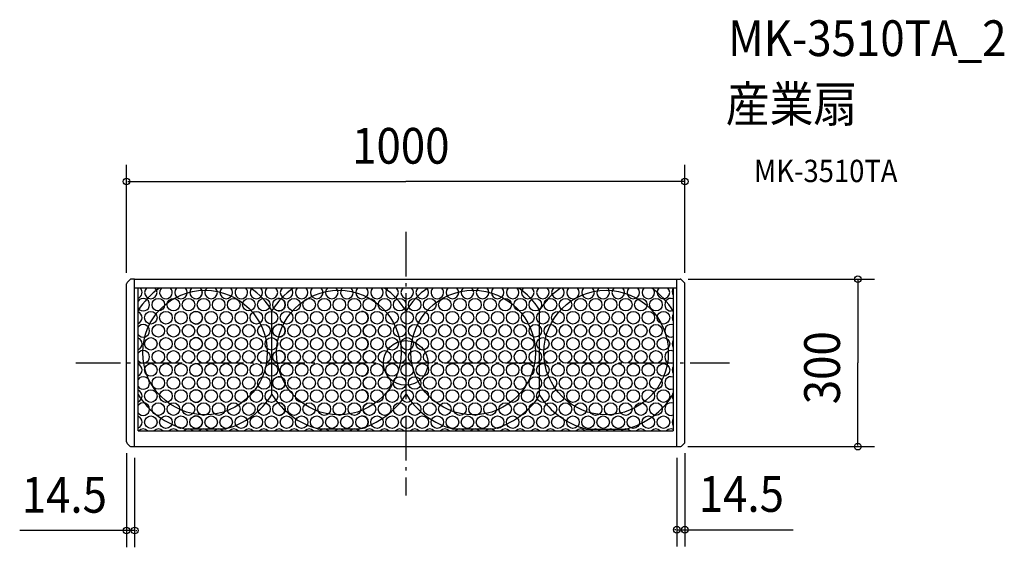
# Model space of a CAD drawing. Extents: x -691 to 1072, y -330 to 615.
import ezdxf

# ---------------------------------------------------------------- set-up
doc = ezdxf.new("R2010")
doc.units = 0
doc.header["$LTSCALE"] = 20
doc.header["$PDMODE"] = 3
doc.header["$PDSIZE"] = -2
doc.linetypes.add('DASHDOT', pattern=[5.5, 4, -0.6, 0.3, -0.6])
for name, color, linetype in [('ARRANGE', 1, 'CONTINUOUS'), ('BASIS', 6, 'DASHDOT'), ('DETAIL', 5, 'CONTINUOUS'), ('ETC', 61, 'CONTINUOUS'), ('OUTLINE', 3, 'CONTINUOUS'), ('SIZE', 30, 'CONTINUOUS')]:
    doc.layers.add(name, color=color, linetype=linetype)
doc.styles.get("Standard").update_dxf_attribs({"font": 'SIMPLEX.shx', "width": 0.9, "height": 64, "bigfont": 'BIGFONT.shx'})

msp = doc.modelspace()

# ---------------------------------------------------------------- linework, layer by layer
at = {"layer": 'ARRANGE', "color": 1, "linetype": 'CONTINUOUS'}
msp.add_circle((0, 0), 40, dxfattribs=at)
msp.add_point((0, 0), dxfattribs=at)
at = {"layer": 'BASIS', "color": 6, "linetype": 'DASHDOT'}
for p, q in [((0, 234.990794), (0, -237.56011)), ((-590.681256, 0), (579.946522, 0))]:
    msp.add_line(p, q, dxfattribs=at)
at = {"layer": 'DETAIL', "color": 5, "linetype": 'CONTINUOUS'}
for p, q in [((-500, -141.425988), (-500, 141.425988)), ((-494.112994, 148.887006), (-498.887006, 144.112994)), ((-486, 150), (-491.425988, 150)), ((-485.5, 150), (485.5, 150)), ((-485.5, -150), (-485.5, 150)), ((485.5, -150), (485.5, 150)), ((486, 149.999808), (491.425988, 149.999808)), ((494.112994, 148.886813), (498.887006, 144.112802)), ((500, -141.426181), (500, 141.425796)), ((485.5, 134), (-485.5, 134)), ((-479.284, -121.402706), (-479.284, 134)), ((479.284, 134), (479.284, -121.402706)), ((-239.642, -56.85121), (-239.642, 93.764671)), ((0.498749, -56.052541), (0.498749, 92.964791)), ((239.82617, -58.04958), (239.82617, 95.044169)), ((-479.284, -121.402706), (479.284, -121.402706)), ((-323.676969, -118.402706), (-395.249031, -118.402706)), ((-84.034969, -118.402706), (-155.607031, -118.402706)), ((156.604529, -118.402706), (85.032467, -118.402706)), ((323.047811, -118.402706), (394.619873, -118.402706)), ((-498.887006, -144.112994), (-494.112994, -148.887006)), ((-491.425988, -150), (485.5, -150)), ((486, -150.000192), (491.425988, -150.000192)), ((498.887006, -144.113187), (494.112994, -148.887198))]:
    msp.add_line(p, q, dxfattribs=at)
for centre, radius in [((-359.463, 18.497294), 111.5), ((-119.821, 18.497294), 111.5), ((120.818498, 18.497294), 111.5), ((358.833842, 18.497294), 111.5), ((-443.027028, 104.296088), 11.25), ((-416.027028, 104.296088), 11.25), ((-389.144811, 104.296088), 11.25), ((-362.027028, 104.296088), 11.25), ((-335.027028, 104.296088), 11.25), ((-308.027028, 104.296088), 11.25), ((-281.027028, 104.296088), 11.25), ((-254.144811, 104.296088), 11.25), ((-227.027028, 104.296088), 11.25), ((-199.909244, 104.296088), 11.25), ((-172.909244, 104.296088), 11.25), ((-145.909244, 104.296088), 11.25), ((-118.909244, 104.296088), 11.25), ((-91.909244, 104.296088), 11.25), ((-65.027028, 104.296088), 11.25), ((-37.909244, 104.296088), 11.25), ((-10.909244, 104.296088), 11.25), ((16.090756, 104.296088), 11.25), ((43.090756, 104.296088), 11.25), ((70.090756, 104.296088), 11.25), ((97.090756, 104.296088), 11.25), ((124.090756, 104.296088), 11.25), ((151.090756, 104.296088), 11.25), ((178.090756, 104.296088), 11.25), ((205.090756, 104.296088), 11.25), ((205.090756, 104.296088), 11.25), ((232.090756, 104.296088), 11.25), ((259.090756, 104.296088), 11.25), ((286.090756, 104.296088), 11.25), ((313.090756, 104.296088), 11.25), ((340.090756, 104.296088), 11.25), ((367.090756, 104.296088), 11.25), ((394.090756, 104.296088), 11.25), ((421.090756, 104.296088), 11.25), ((448.090756, 104.296088), 11.25), ((-456.527028, 80.913402), 11.25), ((-429.527028, 80.913402), 11.25), ((-402.527028, 80.913402), 11.25), ((-375.527028, 80.913402), 11.25), ((-348.527028, 80.913402), 11.25), ((-321.527028, 80.913402), 11.25), ((-294.527028, 80.913402), 11.25), ((-267.527028, 80.913402), 11.25), ((-240.527028, 80.913402), 11.25), ((-213.409244, 80.913402), 11.25), ((-186.409244, 80.913402), 11.25), ((-159.409244, 80.913402), 11.25), ((-132.409244, 80.913402), 11.25), ((-105.409244, 80.913402), 11.25), ((-78.409244, 80.913402), 11.25), ((-51.409244, 80.913402), 11.25), ((-51.409244, 80.913402), 11.25), ((-24.409244, 80.913402), 11.25), ((2.590756, 80.913402), 11.25), ((29.590756, 80.913402), 11.25), ((56.590756, 80.913402), 11.25), ((83.590756, 80.913402), 11.25), ((110.590756, 80.913402), 11.25), ((137.590756, 80.913402), 11.25), ((164.590756, 80.913402), 11.25), ((191.590756, 80.913402), 11.25), ((218.590756, 80.913402), 11.25), ((245.590756, 80.913402), 11.25), ((272.590756, 80.913402), 11.25), ((299.590756, 80.913402), 11.25), ((326.590756, 80.913402), 11.25), ((353.590756, 80.913402), 11.25), ((380.590756, 80.913402), 11.25), ((407.590756, 80.913402), 11.25), ((434.590756, 80.913402), 11.25), ((461.590756, 80.913402), 11.25), ((-443.027028, 57.529838), 11.25), ((-416.027028, 57.529838), 11.25), ((-389.027028, 57.529838), 11.25), ((-362.027028, 57.529838), 11.25), ((-335.027028, 57.529838), 11.25), ((-308.027028, 57.529838), 11.25), ((-281.027028, 57.529838), 11.25), ((-254.027028, 57.529838), 11.25), ((-227.027028, 57.529838), 11.25), ((-199.909244, 57.529838), 11.25), ((-172.909244, 57.529838), 11.25), ((-145.909244, 57.529838), 11.25), ((-118.909244, 57.529838), 11.25), ((-91.909244, 57.529838), 11.25), ((-65.027028, 57.529838), 11.25), ((-64.909244, 57.529838), 11.25), ((-37.909244, 57.529838), 11.25), ((-10.909244, 57.529838), 11.25), ((16.090756, 57.529838), 11.25), ((43.090756, 57.529838), 11.25), ((70.090756, 57.529838), 11.25), ((97.090756, 57.529838), 11.25), ((124.090756, 57.529838), 11.25), ((151.090756, 57.529838), 11.25), ((178.090756, 57.529838), 11.25), ((205.090756, 57.529838), 11.25), ((205.090756, 57.529838), 11.25), ((232.090756, 57.529838), 11.25), ((259.090756, 57.529838), 11.25), ((286.090756, 57.529838), 11.25), ((313.090756, 57.529838), 11.25), ((340.090756, 57.529838), 11.25), ((367.090756, 57.529838), 11.25), ((394.090756, 57.529838), 11.25), ((421.090756, 57.529838), 11.25), ((448.090756, 57.529838), 11.25), ((-456.527028, 34.147152), 11.25), ((-429.527028, 34.147152), 11.25), ((-402.527028, 34.147152), 11.25), ((-375.527028, 34.147152), 11.25), ((-348.527028, 34.147152), 11.25), ((-321.527028, 34.147152), 11.25), ((-294.527028, 34.147152), 11.25), ((-267.527028, 34.147152), 11.25), ((-240.527028, 34.147152), 11.25), ((-213.409244, 34.147152), 11.25), ((-186.409244, 34.147152), 11.25), ((-159.409244, 34.147152), 11.25), ((-132.409244, 34.147152), 11.25), ((-105.409244, 34.147152), 11.25), ((-78.409244, 34.147152), 11.25), ((-51.409244, 34.147152), 11.25), ((-24.409244, 34.147152), 11.25), ((2.590756, 34.147152), 11.25), ((29.590756, 34.147152), 11.25), ((56.590756, 34.147152), 11.25), ((83.590756, 34.147152), 11.25), ((110.590756, 34.147152), 11.25), ((137.590756, 34.147152), 11.25), ((164.590756, 34.147152), 11.25), ((191.590756, 34.147152), 11.25), ((218.590756, 34.147152), 11.25), ((245.590756, 34.147152), 11.25), ((272.590756, 34.147152), 11.25), ((299.590756, 34.147152), 11.25), ((326.590756, 34.147152), 11.25), ((353.590756, 34.147152), 11.25), ((380.590756, 34.147152), 11.25), ((407.590756, 34.147152), 11.25), ((434.590756, 34.147152), 11.25), ((461.590756, 34.147152), 11.25), ((-443.027028, 10.763588), 11.25), ((-416.027028, 10.763588), 11.25), ((-389.027028, 10.763588), 11.25), ((-362.027028, 10.763588), 11.25), ((-335.027028, 10.763588), 11.25), ((-308.027028, 10.763588), 11.25), ((-281.027028, 10.763588), 11.25), ((-254.027028, 10.763588), 11.25), ((-227.027028, 10.763588), 11.25), ((-199.909244, 10.763588), 11.25), ((-172.909244, 10.763588), 11.25), ((-145.909244, 10.763588), 11.25), ((-118.909244, 10.763588), 11.25), ((-91.909244, 10.763588), 11.25), ((-64.992979, 10.763588), 11.25), ((-64.909244, 10.763588), 11.25), ((-37.909244, 10.763588), 11.25), ((-10.909244, 10.763588), 11.25), ((16.090756, 10.763588), 11.25), ((43.090756, 10.763588), 11.25), ((70.090756, 10.763588), 11.25), ((97.090756, 10.763588), 11.25), ((124.090756, 10.763588), 11.25), ((151.090756, 10.763588), 11.25), ((178.090756, 10.763588), 11.25), ((232.090756, 10.763588), 11.25), ((259.090756, 10.763588), 11.25), ((286.090756, 10.763588), 11.25), ((313.090756, 10.763588), 11.25), ((340.090756, 10.763588), 11.25), ((367.090756, 10.763588), 11.25), ((394.090756, 10.763588), 11.25), ((421.090756, 10.763588), 11.25), ((448.090756, 10.763588), 11.25), ((-456.527028, -12.619098), 11.25), ((-429.527028, -12.619098), 11.25), ((-402.527028, -12.619098), 11.25), ((-375.527028, -12.619098), 11.25), ((-348.527028, -12.619098), 11.25), ((-321.527028, -12.619098), 11.25), ((-294.527028, -12.619098), 11.25), ((-267.527028, -12.619098), 11.25), ((-240.527028, -12.619098), 11.25), ((-213.409244, -12.619098), 11.25), ((-186.409244, -12.619098), 11.25), ((-159.409244, -12.619098), 11.25), ((-132.409244, -12.619098), 11.25), ((-105.409244, -12.619098), 11.25), ((-78.409244, -12.619098), 11.25), ((-51.409244, -12.619098), 11.25), ((-51.409244, -12.619098), 11.25), ((-24.409244, -12.619098), 11.25), ((2.590756, -12.619098), 11.25), ((29.590756, -12.619098), 11.25), ((56.590756, -12.619098), 11.25), ((83.590756, -12.619098), 11.25), ((110.590756, -12.619098), 11.25), ((137.590756, -12.619098), 11.25), ((164.590756, -12.619098), 11.25), ((191.590756, -12.619098), 11.25), ((218.590756, -12.619098), 11.25), ((245.590756, -12.619098), 11.25), ((272.590756, -12.619098), 11.25), ((299.590756, -12.619098), 11.25), ((326.590756, -12.619098), 11.25), ((353.590756, -12.619098), 11.25), ((380.590756, -12.619098), 11.25), ((407.590756, -12.619098), 11.25), ((434.590756, -12.619098), 11.25), ((461.590756, -12.619098), 11.25), ((-443.027028, -36.002662), 11.25), ((-416.027028, -36.002662), 11.25), ((-389.027028, -36.002662), 11.25), ((-362.027028, -36.002662), 11.25), ((-335.027028, -36.002662), 11.25), ((-308.027028, -36.002662), 11.25), ((-281.027028, -36.002662), 11.25), ((-254.027028, -36.002662), 11.25), ((-227.027028, -36.002662), 11.25), ((-199.909244, -36.002662), 11.25), ((-172.909244, -36.002662), 11.25), ((-145.909244, -36.002662), 11.25), ((-118.909244, -36.002662), 11.25), ((-91.909244, -36.002662), 11.25), ((-64.992979, -36.002662), 11.25), ((-64.909244, -36.002662), 11.25), ((-37.909244, -36.002662), 11.25), ((-10.909244, -36.002662), 11.25), ((16.090756, -36.002662), 11.25), ((43.090756, -36.002662), 11.25), ((70.090756, -36.002662), 11.25), ((97.090756, -36.002662), 11.25), ((124.090756, -36.002662), 11.25), ((151.090756, -36.002662), 11.25), ((178.090756, -36.002662), 11.25), ((232.090756, -36.002662), 11.25), ((259.090756, -36.002662), 11.25), ((286.090756, -36.002662), 11.25), ((313.090756, -36.002662), 11.25), ((340.090756, -36.002662), 11.25), ((367.090756, -36.002662), 11.25), ((394.090756, -36.002662), 11.25), ((421.090756, -36.002662), 11.25), ((448.090756, -36.002662), 11.25), ((-456.527028, -59.385348), 11.25), ((-429.527028, -59.385348), 11.25), ((-402.527028, -59.385348), 11.25), ((-375.527028, -59.385348), 11.25), ((-348.527028, -59.385348), 11.25), ((-321.527028, -59.385348), 11.25), ((-294.527028, -59.385348), 11.25), ((-267.527028, -59.385348), 11.25), ((-240.527028, -59.385348), 11.25), ((-213.409244, -59.385348), 11.25), ((-186.409244, -59.385348), 11.25), ((-159.409244, -59.385348), 11.25), ((-132.409244, -59.385348), 11.25), ((-105.409244, -59.385348), 11.25), ((-78.409244, -59.385348), 11.25), ((-51.409244, -59.385348), 11.25), ((-51.409244, -59.385348), 11.25), ((-24.409244, -59.385348), 11.25), ((2.590756, -59.385348), 11.25), ((29.590756, -59.385348), 11.25), ((56.590756, -59.385348), 11.25), ((83.590756, -59.385348), 11.25), ((110.590756, -59.385348), 11.25), ((137.590756, -59.385348), 11.25), ((164.590756, -59.385348), 11.25), ((191.590756, -59.385348), 11.25), ((218.590756, -59.385348), 11.25), ((245.590756, -59.385348), 11.25), ((272.590756, -59.385348), 11.25), ((299.590756, -59.385348), 11.25), ((326.590756, -59.385348), 11.25), ((353.590756, -59.385348), 11.25), ((380.590756, -59.385348), 11.25), ((407.590756, -59.385348), 11.25), ((434.590756, -59.385348), 11.25), ((461.590756, -59.385348), 11.25), ((-443.027028, -82.768912), 11.25), ((-416.027028, -82.768912), 11.25), ((-389.027028, -82.768912), 11.25), ((-362.027028, -82.768912), 11.25), ((-335.027028, -82.768912), 11.25), ((-308.027028, -82.768912), 11.25), ((-281.027028, -82.768912), 11.25), ((-254.027028, -82.768912), 11.25), ((-227.027028, -82.768912), 11.25), ((-199.909244, -82.768912), 11.25), ((-172.909244, -82.768912), 11.25), ((-145.909244, -82.768912), 11.25), ((-118.909244, -82.768912), 11.25), ((-91.909244, -82.768912), 11.25), ((-64.992979, -82.768912), 11.25), ((-64.909244, -82.768912), 11.25), ((-37.909244, -82.768912), 11.25), ((-10.909244, -82.768912), 11.25), ((16.090756, -82.768912), 11.25), ((43.090756, -82.768912), 11.25), ((70.090756, -82.768912), 11.25), ((97.090756, -82.768912), 11.25), ((124.090756, -82.768912), 11.25), ((151.090756, -82.768912), 11.25), ((178.090756, -82.768912), 11.25), ((205.090756, -82.768912), 11.25), ((205.090756, -82.768912), 11.25), ((232.090756, -82.768912), 11.25), ((259.090756, -82.768912), 11.25), ((286.090756, -82.768912), 11.25), ((313.090756, -82.768912), 11.25), ((340.090756, -82.768912), 11.25), ((367.090756, -82.768912), 11.25), ((394.090756, -82.768912), 11.25), ((421.090756, -82.768912), 11.25), ((448.090756, -82.768912), 11.25), ((-456.527028, -106.151598), 11.25), ((-429.527028, -106.151598), 11.25), ((-402.527028, -106.151598), 11.25), ((-375.527028, -106.151598), 11.25), ((-348.527028, -106.151598), 11.25), ((-321.527028, -106.151598), 11.25), ((-294.527028, -106.151598), 11.25), ((-267.527028, -106.151598), 11.25), ((-240.527028, -106.151598), 11.25), ((-213.409244, -106.151598), 11.25), ((-186.409244, -106.151598), 11.25), ((-159.409244, -106.151598), 11.25), ((-132.409244, -106.151598), 11.25), ((-105.409244, -106.151598), 11.25), ((-78.409244, -106.151598), 11.25), ((-51.409244, -106.151598), 11.25), ((-24.409244, -106.151598), 11.25), ((2.590756, -106.151598), 11.25), ((29.590756, -106.151598), 11.25), ((56.590756, -106.151598), 11.25), ((83.590756, -106.151598), 11.25), ((110.590756, -106.151598), 11.25), ((137.590756, -106.151598), 11.25), ((164.590756, -106.151598), 11.25), ((191.590756, -106.151598), 11.25), ((218.590756, -106.151598), 11.25), ((245.590756, -106.151598), 11.25), ((272.590756, -106.151598), 11.25), ((299.590756, -106.151598), 11.25), ((326.590756, -106.151598), 11.25), ((353.590756, -106.151598), 11.25), ((380.590756, -106.151598), 11.25), ((407.590756, -106.151598), 11.25), ((434.590756, -106.151598), 11.25), ((461.590756, -106.151598), 11.25)]:
    msp.add_circle(centre, radius, dxfattribs=at)
for centre, radius, start, end in [((-496.2, 141.425988), 3.8, 135, 180), ((-491.425988, 146.2), 3.8, 90, 135), ((491.425988, 146.199808), 3.8, 45, 90), ((496.2, 141.425796), 3.8, 0, 45), ((-483.527028, 126.08255), 11.25, 292.157754, 44.730527), ((-359.463, 18.497294), 141.5, 125.286518, 147.864393), ((-456.527028, 126.08255), 11.25, 135.269473, 44.730527), ((-429.527028, 126.08255), 11.25, 135.269473, 46.924727), ((-402.527028, 126.08255), 11.25, 135.269473, 44.730527), ((-375.527028, 126.08255), 11.25, 135.269473, 44.730527), ((-375.527028, 126.08255), 11.25, 250.491111, 44.730527), ((-348.527028, 126.08255), 11.25, 135.269473, 44.730527), ((-321.527028, 126.08255), 11.25, 135.269473, 44.730527), ((-294.527028, 126.08255), 11.25, 135.269473, 46.924727), ((-267.527028, 126.08255), 11.25, 135.269473, 44.730527), ((-359.463, 18.497294), 141.5, 32.135607, 54.713482), ((-240.527028, 126.08255), 11.25, 135.269473, 44.730527), ((-119.821, 18.497294), 141.5, 125.286518, 147.864393), ((-213.409244, 126.08255), 11.25, 135.269473, 44.730527), ((-186.409244, 126.08255), 11.25, 135.269473, 44.730527), ((-159.409244, 126.08255), 11.25, 135.269473, 44.730527), ((-132.409244, 126.08255), 11.25, 135.269473, 44.730527), ((-105.409244, 126.08255), 11.25, 135.269473, 46.924727), ((-78.409244, 126.08255), 11.25, 135.269473, 44.730527), ((-51.409244, 126.08255), 11.25, 135.269473, 44.730527), ((-119.821, 18.497294), 141.5, 31.753917, 54.713482), ((-24.409244, 126.08255), 11.25, 135.269473, 44.730527), ((2.590756, 126.08255), 11.25, 135.269473, 44.730527), ((120.818498, 18.497294), 141.5, 125.286518, 148.246083), ((29.590756, 126.08255), 11.25, 135.269473, 44.730527), ((56.590756, 126.08255), 11.25, 135.269473, 46.924727), ((83.590756, 126.08255), 11.25, 135.269473, 44.730527), ((110.590756, 126.08255), 11.25, 135.269473, 44.730527), ((137.590756, 126.08255), 11.25, 135.269473, 44.730527), ((164.590756, 126.08255), 11.25, 135.269473, 44.730527), ((191.590756, 126.08255), 11.25, 135.269473, 44.730527), ((120.818498, 18.497294), 141.5, 32.749512, 54.713482), ((218.590756, 126.08255), 11.25, 135.269473, 44.730527), ((245.590756, 126.08255), 11.25, 135.269473, 44.730527), ((358.833842, 18.497294), 141.5, 125.286518, 147.250488), ((272.590756, 126.08255), 11.25, 135.269473, 44.730527), ((299.590756, 126.08255), 11.25, 135.269473, 44.730527), ((326.590756, 126.08255), 11.25, 135.269473, 44.730527), ((353.590756, 126.08255), 11.25, 133.075273, 44.730527), ((380.590756, 126.08255), 11.25, 135.269473, 44.730527), ((407.590756, 126.08255), 11.25, 135.269473, 44.730527), ((434.590756, 126.08255), 11.25, 135.269473, 44.730527), ((358.833842, 18.497294), 141.5, 31.653437, 54.713482), ((461.590756, 126.08255), 11.25, 135.269473, 44.730527), ((488.590756, 127.679652), 11.25, 145.819027, 214.180973), ((-470.027028, 104.296088), 11.25, 214.629692, 145.370308), ((-227.027028, 104.296088), 11.25, 258.426796, 101.573204), ((475.090756, 104.296088), 11.25, 68.115744, 291.884256), ((-483.527028, 80.913402), 11.25, 292.157754, 67.842246), ((-375.527028, 80.913402), 11.25, 250.491111, 109.508889), ((-78.409244, 80.913402), 11.25, 265.540404, 94.459596), ((488.590756, 80.913402), 11.25, 145.819027, 214.180973), ((-470.027028, 57.529838), 11.25, 214.629692, 145.370308), ((-227.027028, 57.529838), 11.25, 258.426796, 101.573204), ((475.090756, 57.529838), 11.25, 68.115744, 291.884256), ((-483.527028, 34.147152), 11.25, 292.157754, 67.842246), ((-375.527028, 34.147152), 11.25, 250.491111, 109.508889), ((-78.409244, 34.147152), 11.25, 265.540404, 94.459596), ((488.590756, 34.147152), 11.25, 145.819027, 214.180973), ((-470.027028, 10.763588), 11.25, 214.629692, 145.370308), ((-226.992979, 10.763588), 11.25, 258.249732, 101.750268), ((205.090756, 10.763588), 11.25, 17.444608, 298.267958), ((205.090756, 10.763588), 11.25, 241.732042, 162.555392), ((475.090756, 10.763588), 11.25, 68.115744, 291.884256), ((-483.527028, -12.619098), 11.25, 292.157754, 67.842246), ((-375.527028, -12.619098), 11.25, 250.491111, 109.508889), ((-78.409244, -12.619098), 11.25, 265.540404, 94.459596), ((218.590756, -12.619098), 11.25, 154.912413, 198.951815), ((488.590756, -12.619098), 11.25, 145.819027, 214.180973), ((-470.027028, -36.002662), 11.25, 214.629692, 145.370308), ((-226.992979, -36.002662), 11.25, 258.249732, 101.750268), ((205.090756, -36.002662), 11.25, 68.063409, 332.014609), ((205.090756, -36.002662), 11.25, 207.985391, 111.936591), ((475.090756, -36.002662), 11.25, 68.115744, 291.884256), ((-483.527028, -59.385348), 11.25, 292.157754, 67.842246), ((-375.527028, -59.385348), 11.25, 250.491111, 109.508889), ((-78.409244, -59.385348), 11.25, 265.540404, 94.459596), ((-359.463, 18.497294), 141.5, 212.135607, 255.350529), ((-359.412, 18.497294), 141.5, 284.649471, 327.844987), ((-119.821, 18.497294), 141.5, 212.135607, 255.350529), ((-119.77, 18.497294), 141.5, 284.649471, 328.226468), ((120.818498, 18.497294), 141.5, 211.753917, 255.350529), ((120.818498, 18.497294), 141.5, 284.649471, 327.250488), ((358.782842, 18.497294), 141.5, 212.768594, 255.350529), ((358.833842, 18.497294), 141.5, 284.649471, 328.346563), ((488.590756, -59.385348), 11.25, 145.819027, 214.180973), ((-470.027028, -82.768912), 11.25, 214.629692, 145.370308), ((-226.992979, -82.768912), 11.25, 258.249732, 101.750268), ((475.090756, -82.768912), 11.25, 68.115744, 291.884256), ((-483.527028, -106.151598), 11.25, 292.157754, 67.842246), ((-375.527028, -106.151598), 11.25, 250.491111, 109.508889), ((-78.409244, -106.151598), 11.25, 265.540404, 94.459596), ((488.590756, -106.151598), 11.25, 145.819027, 214.180973), ((-470.027016, -129.535162), 11.25, 46.293189, 133.706811), ((-443.027016, -129.535162), 11.25, 46.293189, 133.706811), ((-416.027016, -129.535162), 11.25, 46.293189, 133.706811), ((-389.027016, -129.535162), 11.25, 46.293189, 133.706811), ((-362.027028, -129.535162), 11.25, 46.293189, 133.706811), ((-335.027028, -129.535162), 11.25, 46.293189, 133.706811), ((-308.027028, -129.535162), 11.25, 46.293189, 133.706811), ((-281.027028, -129.535162), 11.25, 46.293189, 133.706811), ((-254.027028, -129.535162), 11.25, 46.293189, 133.706811), ((-226.961422, -129.535162), 11.25, 46.293189, 133.706811), ((-199.909244, -129.535162), 11.25, 46.293189, 133.706811), ((-172.909244, -129.535162), 11.25, 46.293189, 133.706811), ((-145.909244, -129.535162), 11.25, 46.293189, 133.706811), ((-118.909244, -129.535162), 11.25, 46.293189, 133.706811), ((-91.909244, -129.535162), 11.25, 46.293189, 133.706811), ((-64.909244, -129.535162), 11.25, 46.293189, 133.706811), ((-37.909244, -129.535162), 11.25, 46.293189, 133.706811), ((-10.909244, -129.535162), 11.25, 46.293189, 133.706811), ((16.090756, -129.535162), 11.25, 46.293189, 133.706811), ((43.090756, -129.535162), 11.25, 46.293189, 133.706811), ((70.090756, -129.535162), 11.25, 46.293189, 133.706811), ((97.090756, -129.535162), 11.25, 46.293189, 133.706811), ((124.090756, -129.535162), 11.25, 46.293189, 133.706811), ((151.090756, -129.535162), 11.25, 46.293189, 133.706811), ((178.090756, -129.535162), 11.25, 46.293189, 133.706811), ((205.090756, -129.535162), 11.25, 46.293189, 133.706811), ((205.090756, -129.535162), 11.25, 46.293189, 133.706811), ((232.090756, -129.535162), 11.25, 46.293189, 133.706811), ((259.090756, -129.535162), 11.25, 46.293189, 133.706811), ((286.090756, -129.535162), 11.25, 46.293189, 133.706811), ((313.090756, -129.535162), 11.25, 46.293189, 133.706811), ((340.090756, -129.535162), 11.25, 46.293189, 133.706811), ((367.090756, -129.535162), 11.25, 46.293189, 133.706811), ((394.090756, -129.535162), 11.25, 46.293189, 133.706811), ((421.090756, -129.535162), 11.25, 46.293189, 133.706811), ((448.090756, -129.535162), 11.25, 46.293189, 133.706811), ((475.090756, -129.535162), 11.25, 68.115744, 133.706811), ((-496.2, -141.425988), 3.8, 180, 225), ((-491.425988, -146.2), 3.8, 225, 270), ((491.425988, -146.200192), 3.8, 270, 315), ((496.2, -141.426181), 3.8, 315, 0)]:
    msp.add_arc(centre, radius, start, end, dxfattribs=at)
at = {"layer": 'OUTLINE', "color": 3, "linetype": 'CONTINUOUS'}
for p, q in [((-500, -141.425988), (-500, 141.425988)), ((-494.112994, 148.887006), (-498.887006, 144.112994)), ((-486, 150), (-491.425988, 150)), ((-486, 150), (486, 150)), ((486, 149.999808), (491.425988, 149.999808)), ((494.112994, 148.886813), (498.887006, 144.112802)), ((500, -141.426181), (500, 141.425796)), ((-498.887006, -144.112994), (-494.112994, -148.887006)), ((-491.425988, -150), (486, -150)), ((486, -150.000192), (491.425988, -150.000192)), ((498.887006, -144.113187), (494.112994, -148.887198))]:
    msp.add_line(p, q, dxfattribs=at)
for centre, start, end in [((-496.2, 141.425988), 135, 180), ((-491.425988, 146.2), 90, 135), ((491.425988, 146.199808), 45, 90), ((496.2, 141.425796), 0, 45), ((-496.2, -141.425988), 180, 225), ((-491.425988, -146.2), 225, 270), ((491.425988, -146.200192), 270, 315), ((496.2, -141.426181), 315, 0)]:
    msp.add_arc(centre, 3.8, start, end, dxfattribs=at)
at = {"layer": 'SIZE', "color": 30, "linetype": 'CONTINUOUS'}
for p, q in [((-500, 161.425988), (-500, 354.834825)), ((500, 161.425796), (500, 354.834825)), ((-498, 324.834825), (0, 324.834825)), ((498, 324.834825), (0, 324.834825)), ((506, 150), (839.702661, 150)), ((809.702661, 148), (809.702661, 0)), ((809.702661, -148), (809.702661, 0)), ((505.25, -150), (839.702661, -150)), ((-500, -161.425988), (-500, -330.285492)), ((-485.5, -170), (-485.5, -330.285492)), ((485.5, -170), (485.5, -328.792399)), ((500, -161.426181), (500, -328.792399)), ((483.5, -298.792399), (481.5, -298.792399)), ((485.5, -298.792399), (500, -298.792399)), ((500, -298.792399), (693.839138, -298.792399)), ((502, -298.792399), (504, -298.792399)), ((-500, -300.285492), (-691.406878, -300.285492)), ((-502, -300.285492), (-504, -300.285492)), ((-485.5, -300.285492), (-500, -300.285492)), ((-483.5, -300.285492), (-481.5, -300.285492))]:
    msp.add_line(p, q, dxfattribs=at)
for centre in [(-500, 324.834825), (500, 324.834825), (809.702661, 150), (809.702661, -150), (-500, -300.285492), (-485.5, -300.285492), (485.5, -298.792399), (500, -298.792399)]:
    msp.add_circle(centre, 6, dxfattribs=at)

# ---------------------------------------------------------------- texts
at = {"layer": 'ETC', "color": 61, "linetype": 'CONTINUOUS', "width": 0.9}
for s, height, p in [('MK-3510TA_2', 64, (577.340648, 549.566634)), ('産業扇', 64, (573.154654, 431.611324)), ('MK-3510TA', 40, (623.762156, 323.775544))]:
    msp.add_text(s, height=height, dxfattribs=at).set_placement(p)
at = {"layer": 'SIZE', "color": 30, "linetype": 'CONTINUOUS', "width": 0.9}
for s, p in [('1000', (-96, 356.834825)), ('14.5', (-687.767625, -268.285492)), ('14.5', (524.740469, -266.792399))]:
    msp.add_text(s, height=64, dxfattribs=at).set_placement(p)
msp.add_text('300', height=64, rotation=90, dxfattribs=at).set_placement((777.702661, -74.057143))

doc.saveas('drawing.dxf')
